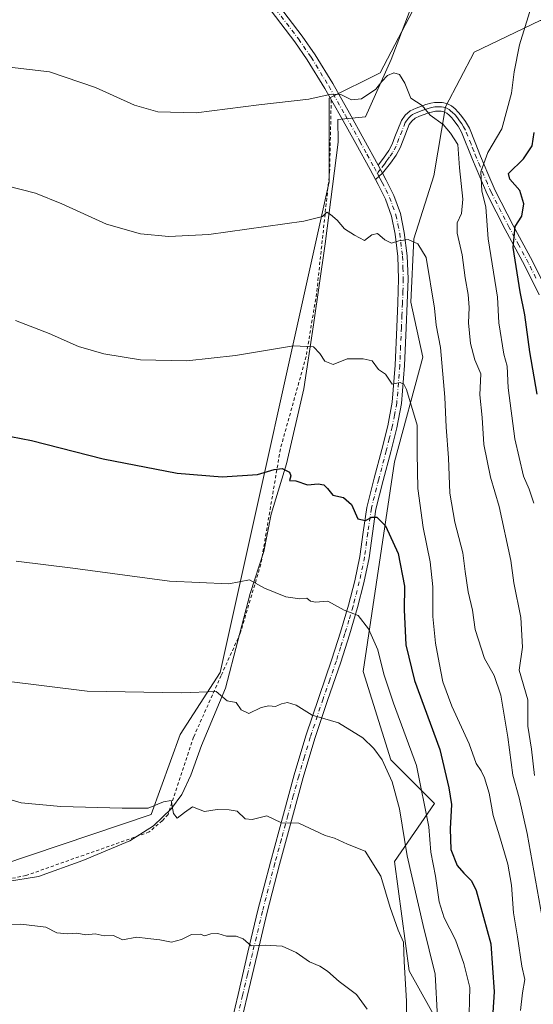
# Model space of a CAD drawing. Units: metres. Extents: x 590120 to 593565, y 4749843 to 4752202.
# Drawn here: x 591392 to 591552, y 4750402 to 4750707 of the extents above; entities that cross this region are included whole.
import ezdxf

# ---------------------------------------------------------------- set-up
doc = ezdxf.new("R2010")
doc.units = ezdxf.units.M
doc.header["$MEASUREMENT"] = 0
doc.linetypes.add('DGN Style 2', pattern=[1.6480167562047852, 0.988810053722871, -0.6592067024819142])
doc.linetypes.add('DGN Style 4', pattern=[2.6384748266838614, 1.318413404963828, -0.6592067024819142, 0.001648016756204785, -0.6592067024819142])
for name, color, linetype, lineweight in [('Alambrada', 7, 'DGN Style 2', 0), ('Arbolado forestal CxS', 92, 'Continuous', 0), ('Camino Cxs', 7, 'Continuous', 0), ('Camino eje', 30, 'DGN Style 4', 13), ('Curva de nivel maestra', 30, 'Continuous', 30), ('Curva de nivel normal', 30, 'Continuous', 0), ('Espacio natural protegido', 121, 'Continuous', 13), ('Espacio natural protegido CxS', 121, 'Continuous', 0), ('Pastizal CxS', 92, 'Continuous', 0), ('Pista no pavimentada Cxs', 111, 'Continuous', 0), ('Pista no pavimentada eje', 91, 'DGN Style 4', 0), ('Prado CxS', 92, 'Continuous', 0)]:
    doc.layers.add(name, color=color, linetype=linetype, lineweight=lineweight)

msp = doc.modelspace()

# ---------------------------------------------------------------- linework, layer by layer
at = {"layer": 'Alambrada', "color": 7, "linetype": 'DGN Style 2', "lineweight": 0}
msp.add_polyline3d([(591489.0301000001, 4750681.790100001, 561.7203000000009), (591488.5301000001, 4750659.520099999, 572.6318000000028), (591484.4801000003, 4750621.770099999, 576.6496000000043), (591481.2301000003, 4750602.270099999, 579.2562999999936), (591473.2600999996, 4750573.670100001, 579.392399999997), (591467.2100999998, 4750537.9301, 588.4608000000007), (591460.8400999998, 4750516.5701, 590.3110000000015), (591454.9200999998, 4750503.470100001, 586.3929999999964), (591446.3501000004, 4750484.390100001, 598.0308999999979), (591438.4801000003, 4750460.460100001, 600.2281999999977), (591436.6901000004, 4750458.5001, 600.2161999999954), (591432.6101000002, 4750455.020099999, 600.4997000000003), (591394.4401000004, 4750441.5001, 604.7004000000015), (591378.3601000002, 4750438.300100001, 598.5218000000023), (591377.9200999998, 4750432.960100001, 598.3703999999998), (591375.7600999996, 4750406.090100001, 599.8543999999965), (591370.5500999996, 4750370.630100001, 605.0383000000002)], dxfattribs=at)
at = {"layer": 'Arbolado forestal CxS', "color": 92, "linetype": 'Continuous', "lineweight": 0}
for points in [[(591591.5415000003, 4750718.627900001, 540.9532999999938), (591584.0957000004, 4750712.671700001, 542.443499999994), (591570.7298999997, 4750706.434699999, 546.3016999999963), (591553.8003000002, 4750706.434900001, 554.1438000000053), (591533.3066999996, 4750696.634099999, 558.4330999999949), (591524.3958999999, 4750679.704299999, 559.3389000000025), (591520.8315000003, 4750658.3201, 562.0766000000004), (591514.5937000001, 4750638.717900001, 564.6582000000053), (591513.7024999997, 4750619.115499999, 566.8171000000002), (591517.4596999995, 4750602.119700001, 568.4786000000023), (591508.6684999998, 4750569.692500001, 572.3322000000044), (591498.9018999999, 4750504.759099999, 581.8889999999956), (591507.5399000002, 4750477.357100001, 584.5497000000032), (591521.0591000002, 4750463.844500001, 579.3147999999928), (591508.6661, 4750445.8277, 588.3687000000064), (591513.1721000001, 4750412.0461, 591.167100000006), (591526.2265, 4750388.686699999, 584.0513000000064)], [(591526.2265, 4750388.686699999, 584.0513000000064), (591513.1721000001, 4750412.0461, 591.167100000006), (591508.6661, 4750445.8277, 588.3687000000064), (591521.0591000002, 4750463.844500001, 579.3147999999928), (591507.5399000002, 4750477.357100001, 584.5497000000032), (591498.9018999999, 4750504.759099999, 581.8889999999956), (591508.6684999998, 4750569.692500001, 572.3322000000044), (591517.4596999995, 4750602.119700001, 568.4786000000023), (591513.7024999997, 4750619.115499999, 566.8171000000002), (591514.5937000001, 4750638.717900001, 564.6582000000053), (591520.8315000003, 4750658.3201, 562.0766000000004), (591524.3958999999, 4750679.704299999, 559.3389000000025), (591533.3066999996, 4750696.634099999, 558.4330999999949), (591553.8003000002, 4750706.434900001, 554.1438000000053)]]:
    msp.add_polyline3d(points, dxfattribs=at)
at = {"layer": 'Camino Cxs', "color": 7, "linetype": 'Continuous', "lineweight": 0, "extrusion": (-0.0005078780854621097, 0.0009485370126684087, 0.9999994211685255), "elevation": 4770.700228878493, "flags": 128}
msp.add_lwpolyline([(591505.1707327385, 4750656.682051006), (591503.81073134, 4750659.222052149)], dxfattribs=at)
at = {"layer": 'Camino Cxs', "color": 7, "linetype": 'Continuous', "lineweight": 0, "extrusion": (0.4432558595241049, 0.3814235959036135, 0.8111968216687636), "elevation": 2074659.780030399, "flags": 128}
msp.add_lwpolyline([(3215166.944392897, -2876996.224619512), (3215166.944392897, -2876999.887748968)], dxfattribs=at)
at = {"layer": 'Camino Cxs', "color": 7, "linetype": 'Continuous', "lineweight": 0}
for points in [[(591553.5100999996, 4750621.420100001, 553.297200000001), (591548.9700999996, 4750630.6501, 554.6760000000068), (591542.9801000003, 4750641.670100001, 555.4618999999948), (591537.3501000004, 4750652.610099999, 557.0339999999997), (591535.0701000001, 4750657.950099999, 557.8717000000033), (591532.8101000004, 4750663.3301, 558.4697000000015), (591529.3901000004, 4750671.8101, 560.8335999999981), (591528.3400999998, 4750673.6501, 561.3263000000006), (591527.0701000001, 4750675.380100001, 561.4406000000017), (591526.3701, 4750676.2501, 561.3614999999991), (591525.5900999998, 4750677.0601, 561.3729000000021), (591524.8300999999, 4750677.690099999, 561.4293999999937), (591523.9501, 4750678.1501, 561.4946000000054), (591523.0701000001, 4750678.340100001, 561.6475999999967), (591522.1901000004, 4750678.340100001, 561.7639000000054), (591521.3400999998, 4750678.280099999, 561.7072999999946), (591520.4901000002, 4750678.130100001, 561.676099999997), (591519.1601, 4750677.7601, 561.6447000000044), (591517.8701, 4750677.3301, 561.561400000006), (591516.4101, 4750676.790100001, 561.3965000000027), (591515.0000999998, 4750676.100099999, 561.293399999995), (591513.9700999996, 4750675.2501, 561.3016999999963), (591513.1901000004, 4750674.170100001, 561.4121000000014), (591511.2901, 4750669.370100001, 562.1978999999993), (591510.4200999998, 4750666.950099999, 562.3558000000048), (591509.1901000004, 4750664.710100001, 562.5555000000022), (591507.3800999997, 4750662.210100001, 562.9189000000042), (591504.9600999998, 4750659.0701, 564.9370000000055), (591503.6001000004, 4750661.610099999, 564.9339000000036), (591505.1801000005, 4750663.800100001, 564.0669999999955), (591506.9001000002, 4750666.1601, 562.761799999993), (591507.9401000004, 4750668.0601, 562.0592999999935), (591508.7500999998, 4750670.3201, 562.2226999999984), (591510.8000999996, 4750675.470100001, 561.7636000000057), (591511.9700999996, 4750677.120100001, 561.0981000000029), (591513.5301000001, 4750678.4001, 560.820000000007), (591515.3400999998, 4750679.280099999, 560.9054000000033), (591516.9600999998, 4750679.890100001, 560.9576999999991), (591518.3701, 4750680.360099999, 560.9217000000062), (591519.9001000002, 4750680.780099999, 560.8165000000008), (591521.0100999996, 4750680.970100001, 560.7488000000012), (591522.0900999998, 4750681.050100001, 560.707899999994), (591523.3601000002, 4750681.050100001, 560.5348999999987), (591524.8601000002, 4750680.7301, 560.3542000000016), (591526.3400999998, 4750679.970100001, 560.2973999999958), (591527.4501, 4750679.040100001, 560.3291000000027), (591528.4101, 4750678.040100001, 560.3772000000026), (591529.2100999998, 4750677.040100001, 560.2048000000068), (591530.6201, 4750675.130100001, 559.7771000000066), (591531.8300999999, 4750673.0001, 559.1248999999953), (591533.6101000002, 4750668.5801, 559.0491000000038), (591535.3201000001, 4750664.360099999, 558.4618000000046), (591537.5601000004, 4750659.0101, 556.4671999999991), (591539.8101000004, 4750653.770099999, 555.7253999999957), (591545.3800999997, 4750642.940099999, 552.4590000000027), (591551.3800999997, 4750631.890100001, 550.4334999999992), (591555.9401000004, 4750622.610099999, 549.4045999999944)], [(591503.6001000004, 4750661.610099999, 564.9339000000036), (591505.1801000005, 4750663.800100001, 564.0669999999955), (591506.9001000002, 4750666.1601, 562.761799999993), (591507.9401000004, 4750668.0601, 562.0592999999935), (591508.7500999998, 4750670.3201, 562.2226999999984), (591510.8000999996, 4750675.470100001, 561.7636000000057), (591511.9700999996, 4750677.120100001, 561.0981000000029), (591513.5301000001, 4750678.4001, 560.820000000007), (591515.3400999998, 4750679.280099999, 560.9054000000033), (591516.9600999998, 4750679.890100001, 560.9576999999991), (591518.3701, 4750680.360099999, 560.9217000000062), (591519.9001000002, 4750680.780099999, 560.8165000000008), (591521.0100999996, 4750680.970100001, 560.7488000000012), (591522.0900999998, 4750681.050100001, 560.707899999994), (591523.3601000002, 4750681.050100001, 560.5348999999987), (591524.8601000002, 4750680.7301, 560.3542000000016), (591526.3400999998, 4750679.970100001, 560.2973999999958), (591527.4501, 4750679.040100001, 560.3291000000027), (591528.4101, 4750678.040100001, 560.3772000000026), (591529.2100999998, 4750677.040100001, 560.2048000000068), (591530.6201, 4750675.130100001, 559.7771000000066), (591531.8300999999, 4750673.0001, 559.1248999999953), (591533.6101000002, 4750668.5801, 559.0491000000038), (591535.3201000001, 4750664.360099999, 558.4618000000046), (591537.5601000004, 4750659.0101, 556.4671999999991), (591539.8101000004, 4750653.770099999, 555.7253999999957), (591545.3800999997, 4750642.940099999, 552.4590000000027), (591551.3800999997, 4750631.890100001, 550.4334999999992), (591555.9401000004, 4750622.610099999, 549.4045999999944)], [(591553.5100999996, 4750621.420100001, 553.297200000001), (591548.9700999996, 4750630.6501, 554.6760000000068), (591542.9801000003, 4750641.670100001, 555.4618999999948), (591537.3501000004, 4750652.610099999, 557.0339999999997), (591535.0701000001, 4750657.950099999, 557.8717000000033), (591532.8101000004, 4750663.3301, 558.4697000000015), (591529.3901000004, 4750671.8101, 560.8335999999981), (591528.3400999998, 4750673.6501, 561.3263000000006), (591527.0701000001, 4750675.380100001, 561.4406000000017), (591526.3701, 4750676.2501, 561.3614999999991), (591525.5900999998, 4750677.0601, 561.3729000000021), (591524.8300999999, 4750677.690099999, 561.4293999999937), (591523.9501, 4750678.1501, 561.4946000000054), (591523.0701000001, 4750678.340100001, 561.6475999999967), (591522.1901000004, 4750678.340100001, 561.7639000000054), (591521.3400999998, 4750678.280099999, 561.7072999999946), (591520.4901000002, 4750678.130100001, 561.676099999997), (591519.1601, 4750677.7601, 561.6447000000044), (591517.8701, 4750677.3301, 561.561400000006), (591516.4101, 4750676.790100001, 561.3965000000027), (591515.0000999998, 4750676.100099999, 561.293399999995), (591513.9700999996, 4750675.2501, 561.3016999999963), (591513.1901000004, 4750674.170100001, 561.4121000000014), (591511.2901, 4750669.370100001, 562.1978999999993), (591510.4200999998, 4750666.950099999, 562.3558000000048), (591509.1901000004, 4750664.710100001, 562.5555000000022), (591507.3800999997, 4750662.210100001, 562.9189000000042), (591504.9600999998, 4750659.0701, 564.9370000000055)], [(591457.4101, 4750392.9101, 598.3880999999965), (591460.1401000004, 4750404.6801, 597.3375999999989), (591463.2100999998, 4750417.7501, 596.7691000000051), (591466.3300999999, 4750430.8201, 594.601800000004), (591470.1601, 4750445.700099999, 592.021900000007), (591474.2001, 4750460.520099999, 590.1855000000069), (591477.5800999999, 4750472.690099999, 590.5604000000021), (591481.1401000004, 4750484.800100001, 586.8625000000029), (591485.1501000002, 4750496.710100001, 584.968599999993), (591489.2401000002, 4750508.5001, 583.2079999999987), (591491.8901000004, 4750516.890100001, 582.7207000000053), (591494.4001000002, 4750525.3101, 581.1355999999942), (591496.3300999999, 4750532.840100001, 579.3157000000066), (591497.9301000005, 4750540.4001, 578.0871999999945), (591498.9200999998, 4750547.870100001, 576.8944000000047), (591500.0401, 4750555.5801, 576.3421999999991), (591502.3400999998, 4750564.630100001, 575.7234999999928), (591504.6901000004, 4750573.5001, 573.9516000000004), (591506.5401, 4750580.840100001, 572.3233000000037), (591507.9101, 4750588.140100001, 572.0185999999958), (591508.8201000001, 4750599.6601, 571.5749000000069), (591509.3400999998, 4750611.370100001, 569.4627999999939), (591509.6700999998, 4750618.9001, 567.8782999999967), (591509.9200999998, 4750626.340100001, 566.9444999999978), (591509.6801000005, 4750633.290100001, 565.9953999999998), (591508.8101000004, 4750640.2301, 565.148000000001), (591507.6901000004, 4750645.8101, 564.2642999999953), (591505.8000999996, 4750651.040100001, 564.4516000000004), (591503.5301000001, 4750655.590100001, 566.2547999999952), (591502.7077000003, 4750657.131899999, 567.0791000000027), (591504.9600999998, 4750659.0701, 564.9370000000055), (591506.1001000004, 4750656.920100001, 564.4655999999959), (591508.4700999996, 4750652.1801, 563.5709000000061), (591510.4901000002, 4750646.590100001, 564.2124999999943), (591511.6700999998, 4750640.690099999, 564.9860999999946), (591512.5701000001, 4750633.520099999, 565.8350999999967), (591512.8300999999, 4750626.340100001, 566.8714000000036), (591512.5701000001, 4750618.790100001, 567.8773999999976), (591512.2301000003, 4750611.2401, 569.7069000000047), (591511.7200999996, 4750599.4801, 573.5038000000059), (591510.7901, 4750587.7501, 574.6677000000054), (591509.3701, 4750580.220100001, 572.752800000002), (591507.5000999998, 4750572.780099999, 574.6484999999957), (591505.1501000002, 4750563.9001, 578.4867999999988), (591502.8901000004, 4750555.020099999, 576.040599999993), (591501.7901, 4750547.470100001, 577.0256999999983), (591500.7901, 4750539.9101, 579.3932000000059), (591499.1501000002, 4750532.1801, 581.132500000007), (591497.1901000004, 4750524.540100001, 580.8671000000032), (591494.6700999998, 4750516.040100001, 582.0274999999965), (591491.9901000002, 4750507.590100001, 582.7326999999932), (591487.9001000002, 4750495.770099999, 584.823000000004), (591483.9101, 4750483.9301, 588.2942999999941), (591480.3601000002, 4750471.890100001, 589.0368000000017), (591477.0000999998, 4750459.7501, 589.9423999999999), (591472.9600999998, 4750444.950099999, 591.8953000000038), (591469.1401000004, 4750430.120100001, 594.3310999999958), (591466.0301000001, 4750417.0801, 599.3135000000038), (591462.9600999998, 4750404.030099999, 596.9716999999946), (591460.2301000003, 4750392.2501, 598.241200000004)], [(591457.4101, 4750392.9101, 598.3880999999965), (591460.1401000004, 4750404.6801, 597.3375999999989), (591463.2100999998, 4750417.7501, 596.7691000000051), (591466.3300999999, 4750430.8201, 594.601800000004), (591470.1601, 4750445.700099999, 592.021900000007), (591474.2001, 4750460.520099999, 590.1855000000069), (591477.5800999999, 4750472.690099999, 590.5604000000021), (591481.1401000004, 4750484.800100001, 586.8625000000029), (591485.1501000002, 4750496.710100001, 584.968599999993), (591489.2401000002, 4750508.5001, 583.2079999999987), (591491.8901000004, 4750516.890100001, 582.7207000000053), (591494.4001000002, 4750525.3101, 581.1355999999942), (591496.3300999999, 4750532.840100001, 579.3157000000066), (591497.9301000005, 4750540.4001, 578.0871999999945), (591498.9200999998, 4750547.870100001, 576.8944000000047), (591500.0401, 4750555.5801, 576.3421999999991), (591502.3400999998, 4750564.630100001, 575.7234999999928), (591504.6901000004, 4750573.5001, 573.9516000000004), (591506.5401, 4750580.840100001, 572.3233000000037), (591507.9101, 4750588.140100001, 572.0185999999958), (591508.8201000001, 4750599.6601, 571.5749000000069), (591509.3400999998, 4750611.370100001, 569.4627999999939), (591509.6700999998, 4750618.9001, 567.8782999999967), (591509.9200999998, 4750626.340100001, 566.9444999999978), (591509.6801000005, 4750633.290100001, 565.9953999999998), (591508.8101000004, 4750640.2301, 565.148000000001), (591507.6901000004, 4750645.8101, 564.2642999999953), (591505.8000999996, 4750651.040100001, 564.4516000000004), (591503.5301000001, 4750655.590100001, 566.2547999999952), (591502.7077000003, 4750657.131899999, 567.0791000000027)], [(591504.9600999998, 4750659.0701, 564.9370000000055), (591506.1001000004, 4750656.920100001, 564.4655999999959), (591508.4700999996, 4750652.1801, 563.5709000000061), (591510.4901000002, 4750646.590100001, 564.2124999999943), (591511.6700999998, 4750640.690099999, 564.9860999999946), (591512.5701000001, 4750633.520099999, 565.8350999999967), (591512.8300999999, 4750626.340100001, 566.8714000000036), (591512.5701000001, 4750618.790100001, 567.8773999999976), (591512.2301000003, 4750611.2401, 569.7069000000047), (591511.7200999996, 4750599.4801, 573.5038000000059), (591510.7901, 4750587.7501, 574.6677000000054), (591509.3701, 4750580.220100001, 572.752800000002), (591507.5000999998, 4750572.780099999, 574.6484999999957), (591505.1501000002, 4750563.9001, 578.4867999999988), (591502.8901000004, 4750555.020099999, 576.040599999993), (591501.7901, 4750547.470100001, 577.0256999999983), (591500.7901, 4750539.9101, 579.3932000000059), (591499.1501000002, 4750532.1801, 581.132500000007), (591497.1901000004, 4750524.540100001, 580.8671000000032), (591494.6700999998, 4750516.040100001, 582.0274999999965), (591491.9901000002, 4750507.590100001, 582.7326999999932), (591487.9001000002, 4750495.770099999, 584.823000000004), (591483.9101, 4750483.9301, 588.2942999999941), (591480.3601000002, 4750471.890100001, 589.0368000000017), (591477.0000999998, 4750459.7501, 589.9423999999999), (591472.9600999998, 4750444.950099999, 591.8953000000038), (591469.1401000004, 4750430.120100001, 594.3310999999958), (591466.0301000001, 4750417.0801, 599.3135000000038), (591462.9600999998, 4750404.030099999, 596.9716999999946), (591460.2301000003, 4750392.2501, 598.241200000004)]]:
    msp.add_polyline3d(points, dxfattribs=at)
at = {"layer": 'Camino eje', "color": 30, "linetype": 'DGN Style 4', "lineweight": 13}
for points in [[(591552.4550999999, 4750626.630100001, 550.3433999999979), (591550.1750999996, 4750631.270099999, 552.5494000000035), (591547.1750999996, 4750636.795100001, 552.2121999999945), (591544.1801000005, 4750642.3051, 553.9119000000064), (591538.5800999999, 4750653.190099999, 556.2247000000061), (591537.4401000004, 4750655.860099999, 556.4131000000052), (591536.3151000004, 4750658.4801, 557.0763000000006), (591535.1951000001, 4750661.155099999, 557.8120000000055), (591534.0651000004, 4750663.845100001, 558.3962000000029), (591533.2100999998, 4750665.965100001, 558.7584000000061), (591532.3551000003, 4750668.075099999, 558.8331000000035), (591530.6101000002, 4750672.405099999, 559.9839999999967), (591530.0050999997, 4750673.470100001, 560.2982000000047), (591529.4801000003, 4750674.390100001, 560.4961000000039), (591528.7751000002, 4750675.345100001, 560.7168999999994), (591528.1401000004, 4750676.210100001, 560.8386000000028), (591527.3901000004, 4750677.145099999, 560.8981000000058), (591526.5201000003, 4750678.050100001, 560.863200000007), (591526.1401000004, 4750678.3651, 560.8601999999955), (591525.5850999998, 4750678.8301, 560.8448000000062), (591525.1451000003, 4750679.0601, 560.8724999999977), (591524.4051000001, 4750679.440099999, 560.9116999999969), (591523.2150999998, 4750679.6951, 561.0869999999995), (591522.1401000004, 4750679.6951, 561.2333000000071), (591521.1750999996, 4750679.6251, 561.2195000000065), (591520.6201, 4750679.530099999, 561.2272999999988), (591520.1951000001, 4750679.4551, 561.2312999999995), (591519.4301000005, 4750679.245100001, 561.2535000000062), (591518.7651000004, 4750679.0601, 561.2635000000009), (591517.4151, 4750678.610099999, 561.2666000000027), (591516.6851000004, 4750678.340100001, 561.2296999999963), (591515.8750999998, 4750678.0351, 561.1794999999984), (591515.1700999998, 4750677.690099999, 561.1396999999997), (591514.2651000004, 4750677.2501, 561.0696999999927), (591513.7500999998, 4750676.825099999, 561.0589999999938), (591512.9700999996, 4750676.1851, 561.0669999999955), (591512.3850999996, 4750675.360099999, 561.2062000000005), (591511.9951, 4750674.8201, 561.4245999999986), (591510.9700999996, 4750672.245100001, 561.9609000000055), (591510.0201000003, 4750669.845100001, 562.1763000000064), (591509.1801000005, 4750667.505100001, 562.1483000000007), (591508.0450999998, 4750665.4351, 562.3614999999991), (591507.1401000004, 4750664.1851, 562.7823999999965), (591506.2801000001, 4750663.005100001, 563.3812000000034), (591505.4901000002, 4750661.9101, 563.8892000000051), (591504.2801000001, 4750660.340100001, 564.9921000000032), (591503.3208999997, 4750659.061899999, 566.0564000000013)], [(591503.8337000003, 4750658.1009, 566.0437999999995), (591504.2451, 4750657.3301, 565.915599999993), (591504.8151000004, 4750656.255100001, 565.3947000000044), (591505.9501, 4750653.9801, 564.5013999999937), (591507.1350999996, 4750651.610099999, 563.818299999999), (591509.0900999998, 4750646.200099999, 564.2332000000024), (591509.6801000005, 4750643.2501, 564.6750000000029), (591510.2401000002, 4750640.460100001, 565.0635000000038), (591511.1250999998, 4750633.405099999, 565.9082999999955), (591511.2550999997, 4750629.815099999, 566.372199999998), (591511.3750999998, 4750626.340100001, 566.8509000000049), (591511.2451, 4750622.565099999, 567.4254999999976), (591511.1201, 4750618.845100001, 567.8677000000025), (591510.9501, 4750615.0701, 568.5197000000044), (591510.7851, 4750611.3051, 569.5780999999988), (591510.5251000002, 4750605.450099999, 571.1098999999958), (591510.2701000003, 4750599.5701, 572.5201999999991), (591509.3501000004, 4750587.9451, 573.3549999999959), (591508.6401000004, 4750584.1801, 572.3004999999976), (591507.9550999999, 4750580.530099999, 572.2179999999935), (591507.0201000003, 4750576.8101, 572.9340999999986), (591506.0950999996, 4750573.140100001, 574.2681000000011), (591503.7451, 4750564.265100001, 576.9891999999963), (591501.4650999998, 4750555.300100001, 575.9496999999974), (591500.3551000003, 4750547.670100001, 576.9418000000006), (591499.3601000002, 4750540.155099999, 578.699299999993), (591497.7401000002, 4750532.5101, 579.5369999999966), (591495.7950999998, 4750524.925100001, 581.0426000000007), (591494.5351, 4750520.675100001, 581.8040999999939), (591493.2801000001, 4750516.465100001, 582.099000000002), (591491.9550999999, 4750512.270099999, 581.982799999998), (591490.6151000002, 4750508.045100001, 582.9725999999937), (591488.5701000001, 4750502.1351, 584.6132999999973), (591486.5251000002, 4750496.2401, 584.7796999999991), (591482.5251000002, 4750484.3651, 587.0001000000047), (591480.7451, 4750478.3101, 588.5583000000044), (591478.9700999996, 4750472.290100001, 589.7688000000053), (591477.2801000001, 4750466.2051, 589.0519999999962), (591475.6001000004, 4750460.1351, 590.0573000000004), (591473.5800999999, 4750452.735099999, 590.9590000000027), (591471.5601000004, 4750445.325099999, 591.9425000000047), (591467.7351000002, 4750430.470100001, 594.195000000007), (591464.6201, 4750417.415100001, 598.1377999999969), (591463.0850999998, 4750410.890100001, 596.3847999999998), (591461.5500999996, 4750404.3551, 597.1306999999942), (591458.8201000001, 4750392.5801, 598.2890999999945)]]:
    msp.add_polyline3d(points, dxfattribs=at)
at = {"layer": 'Curva de nivel maestra', "color": 30, "linetype": 'Continuous', "lineweight": 30, "flags": 128}
for points, elevation in [([(591552.9000000004, 4750590.670100001), (591550.5800000001, 4750603.8101), (591549.04, 4750615.190099999), (591547.5700000003, 4750622.390100001), (591545.3899999997, 4750636.100099999), (591546, 4750642.5801), (591548.0800000001, 4750645.7601), (591548.6900000004, 4750649.590100001), (591547.4400000004, 4750653.7501), (591544.3600000005, 4750657.2601), (591543.9600000001, 4750658.970100001), (591548.5800000001, 4750663.540100001), (591551.3499999996, 4750667.540100001), (591551.9600000001, 4750671.700099999)], 550), ([(591379.9900000002, 4750579.380100001), (591396.0999999996, 4750576.3101), (591418.3200000003, 4750570.610099999), (591441.2699999996, 4750566.200099999), (591455.2300000004, 4750565.050100001), (591466.2300000004, 4750565.7401), (591471.3799999999, 4750567.350099999), (591473.8600000005, 4750567.5801), (591476.1299999999, 4750566.4901), (591476.54, 4750565.3201), (591476.1399999997, 4750563.9101), (591478.0300000003, 4750563.7601), (591481.6600000003, 4750562.5101), (591484.9900000002, 4750562.870100001), (591486.75, 4750562.5701), (591487.9199999999, 4750561.4101), (591489.5599999996, 4750559.380100001), (591492.8600000005, 4750558.6801), (591495.3499999996, 4750556.5001), (591497.2800000003, 4750552.0601), (591499.6200000001, 4750551.4901), (591501.5999999996, 4750552.550100001), (591503.1699999999, 4750552.530099999), (591505.7999999998, 4750549.880100001), (591509.75, 4750541.2401), (591511.7599999999, 4750531.170100001), (591511.6500000004, 4750523.800100001), (591512.1100000005, 4750513.020099999), (591514.8600000005, 4750501.9301), (591522.6600000003, 4750480.550100001), (591525.4400000004, 4750468.710100001), (591526.3099999996, 4750463.530099999), (591525.8399999999, 4750456.030099999), (591526.0800000001, 4750449.5801), (591528.0199999996, 4750444.6601), (591530.1299999999, 4750442.270099999), (591532.4800000004, 4750439.880100001), (591533.9800000004, 4750436.920100001), (591538.4500000002, 4750420.3201), (591539.5599999996, 4750405.4801), (591538.6900000004, 4750392.6601)], 575)]:
    msp.add_lwpolyline(points, dxfattribs=dict(at, elevation=elevation))
at = {"layer": 'Curva de nivel normal', "color": 30, "linetype": 'Continuous', "lineweight": 0, "flags": 128}
for points, elevation in [([(591551.7800000003, 4750556.9), (591550.3399999999, 4750561.210000001), (591548.6600000003, 4750565.210000001), (591545.9400000004, 4750576.810000001), (591543.8399999999, 4750592.640000001), (591543.5099999999, 4750599.33), (591542.54, 4750603.02), (591540.9299999997, 4750612.779999999), (591540.5700000003, 4750620.689999999), (591537.6399999997, 4750638.800000001), (591536.9199999999, 4750648.57), (591535.7199999997, 4750653.67), (591535.3700000001, 4750659.51), (591537.5700000003, 4750665.539999999), (591541.8499999996, 4750672.869999999), (591544.8700000001, 4750683.869999999), (591545.6900000004, 4750690.460000001), (591547.3499999996, 4750698.890000001), (591550.4400000004, 4750708.92), (591555.1699999999, 4750722.220000001)], 555), ([(591551.9800000004, 4750472.5), (591551.0800000001, 4750480.619999999), (591549.9199999999, 4750487.75), (591549.9299999997, 4750495.930000001), (591547.29, 4750505.119999999), (591548.3200000003, 4750512.230000001), (591547.8399999999, 4750521.460000001), (591545.6699999999, 4750532.230000001), (591544.7199999997, 4750539.109999999), (591541.04, 4750555.859999999), (591538.4199999999, 4750564.91), (591536.3300000001, 4750575.09), (591535.8300000001, 4750583.380000001), (591535.1200000001, 4750590.480000001), (591535.3499999996, 4750596.939999999), (591533.5300000003, 4750601.289999999), (591532.2300000004, 4750606.390000001), (591531.5999999996, 4750612.720000001), (591531.79, 4750617.449999999), (591531.4299999997, 4750621.539999999), (591530.5199999996, 4750626.67), (591529.5999999996, 4750633.76), (591528.0499999998, 4750640.57), (591528.0199999996, 4750643.730000001), (591529.4500000002, 4750646.630000001), (591529.7800000003, 4750651.060000001), (591528.7400000002, 4750660.74), (591528.29, 4750668.01), (591526.0300000003, 4750671.52), (591523.6900000004, 4750674.17), (591519.7400000002, 4750677.050000001), (591517.2000000002, 4750680.07), (591513.7400000002, 4750682.359999999), (591511.7999999998, 4750686.949999999), (591510.1900000004, 4750689.66), (591508.4500000002, 4750690.15), (591506.4800000004, 4750689.34), (591504.7000000002, 4750687.52), (591502.8499999996, 4750685.15), (591498.3799999999, 4750682.180000001), (591495.3399999999, 4750681.869999999), (591492.04, 4750683.430000001), (591489.0499999998, 4750683.619999999), (591482.0499999998, 4750682.08), (591466.6399999997, 4750680.25), (591447.1500000004, 4750677.82), (591435.3200000003, 4750678.140000001), (591428.0700000003, 4750680.220000001), (591415.9600000001, 4750685.680000001), (591401.6900000004, 4750690.449999999), (591384.7800000003, 4750692.49)], 560.0000000000001), ([(591554.3899999997, 4750428.5), (591549.7800000003, 4750454.550000001), (591547.2800000003, 4750465.550000001), (591545.2599999999, 4750472.600000001), (591543.75, 4750484.359999999), (591541.5700000003, 4750497.4), (591539.5099999999, 4750503.52), (591536.54, 4750508.779999999), (591533.6600000003, 4750517.77), (591532.8099999996, 4750523.699999999), (591531.4699999997, 4750529.390000001), (591530.5199999996, 4750535.67), (591529.8399999999, 4750541.439999999), (591527.3200000003, 4750550.939999999), (591525.7400000002, 4750560.01), (591525.3899999997, 4750570.869999999), (591524.6399999997, 4750580.460000001), (591524.2400000002, 4750589.730000001), (591522.9000000004, 4750605.060000001), (591521.5, 4750612.01), (591521.0599999996, 4750617.300000001), (591518.4600000001, 4750633.02), (591515.8200000003, 4750637.26), (591512.9100000003, 4750638.59), (591509.9299999997, 4750638.16), (591507.7199999997, 4750637.4), (591505.6200000001, 4750638.42), (591503.3300000001, 4750640.390000001), (591501.5800000001, 4750639.960000001), (591499.2999999998, 4750638.26), (591496.2699999996, 4750639.890000001), (591493.1699999999, 4750641.859999999), (591490.9199999999, 4750644.539999999), (591488.79, 4750646.279999999), (591487.6600000003, 4750647), (591486.2800000003, 4750645.699999999), (591480.5800000001, 4750644.210000001), (591451.0599999996, 4750640.140000001), (591438.6600000003, 4750639.539999999), (591429.8799999999, 4750640.359999999), (591419.3399999999, 4750643.32), (591405.5199999996, 4750649.58), (591397.4000000004, 4750652.949999999), (591388.0599999996, 4750655.289999999)], 565), ([(591547.6699999999, 4750399.699999999), (591548.2599999999, 4750405.220000001), (591548.9800000004, 4750409.279999999), (591548.0800000001, 4750413.460000001), (591546.7100000001, 4750422.539999999), (591545.4699999997, 4750429.92), (591544.9100000003, 4750438.550000001), (591543.7800000003, 4750445.060000001), (591541.2199999997, 4750453.83), (591539.2199999997, 4750460.100000001), (591537.9299999997, 4750467), (591536.5800000001, 4750471.76), (591535.5199999996, 4750473.980000001), (591533.9900000002, 4750476.230000001), (591531.8200000003, 4750482.32), (591526.3799999999, 4750493.949999999), (591523.5800000001, 4750501.52), (591522.5300000003, 4750507.460000001), (591521.3200000003, 4750513.539999999), (591520.5499999998, 4750521.789999999), (591520.5, 4750530.939999999), (591519.7400000002, 4750538.74), (591517.5499999998, 4750549.380000001), (591515.8899999997, 4750561.439999999), (591515.6900000004, 4750572.350000001), (591515.7100000001, 4750580.99), (591512.3899999997, 4750592.039999999), (591511.5700000003, 4750593.779999999), (591510.3700000001, 4750594.210000001), (591507.9199999999, 4750593.789999999), (591505.8499999996, 4750596.850000001), (591503.7199999997, 4750598.24), (591501.6900000004, 4750600.949999999), (591498.9500000002, 4750601.59), (591493.9500000002, 4750601.58), (591489.5800000001, 4750599.850000001), (591487, 4750600.82), (591485.4600000001, 4750603.26), (591483.5199999996, 4750605.26), (591477.3499999996, 4750605.59), (591459.3799999999, 4750602.630000001), (591444.3200000003, 4750600.92), (591429.8899999997, 4750601.32), (591418.5499999998, 4750603.140000001), (591410.7000000002, 4750605.449999999), (591401.5899999999, 4750609.449999999), (591391.2199999997, 4750613.480000001)], 570.0000000000001), ([(591391.4100000003, 4750538.930000001), (591408.9699999997, 4750536.779999999), (591438.9299999997, 4750532.74), (591457.3099999996, 4750531.9), (591463.6799999997, 4750533.08), (591468.3499999996, 4750530.59), (591474.9199999999, 4750527.82), (591479.3499999996, 4750527.220000001), (591481.5099999999, 4750527.430000001), (591482.5599999996, 4750526.470000001), (591484.2000000002, 4750526.210000001), (591488.0199999996, 4750526.550000001), (591493.0199999996, 4750523.710000001), (591497.4299999997, 4750522.07), (591500.6299999999, 4750517.99), (591503.5099999999, 4750511.41), (591505.3200000003, 4750503.9), (591508.3300000001, 4750494.880000001), (591515.4699999997, 4750475.57), (591519.2300000004, 4750456.600000001), (591519.8799999999, 4750448.730000001), (591521.3899999997, 4750441.300000001), (591522.4900000002, 4750433.34), (591523.9900000002, 4750428.449999999), (591527.54, 4750421.560000001), (591530.1600000003, 4750414.279999999), (591532.0099999999, 4750406.82), (591531.6299999999, 4750394.609999999)], 580.0000000000001), ([(591522, 4750397.550000001), (591521.2000000002, 4750410.92), (591517.5599999996, 4750426.050000001), (591512.54, 4750447.619999999), (591510.1799999997, 4750462.220000001), (591507.9600000001, 4750470.52), (591504.79, 4750477.34), (591502.2000000002, 4750480.9), (591498.8200000003, 4750484.16), (591491.3300000001, 4750488.83), (591483.1100000005, 4750491.180000001), (591478.1399999997, 4750494.26), (591475.4900000002, 4750495.119999999), (591473.6600000003, 4750494.74), (591471.7199999997, 4750493.869999999), (591469.7199999997, 4750494.100000001), (591467.2800000003, 4750493.550000001), (591463.5, 4750491.74), (591461.0800000001, 4750492.9), (591459.5999999996, 4750495.100000001), (591456.79, 4750495.619999999), (591453.3399999999, 4750498.529999999), (591442.75, 4750498.119999999), (591413.4000000004, 4750498.680000001), (591388.4000000004, 4750501.74)], 585), ([(591512.5300000003, 4750378.880000001), (591512.4000000004, 4750402.550000001), (591511.6600000003, 4750414.880000001), (591511.4000000004, 4750420.9), (591509.7400000002, 4750424.560000001), (591507.2800000003, 4750431.59), (591504.3600000005, 4750441.289999999), (591499.5700000003, 4750449.039999999), (591494.0599999996, 4750451.26), (591490.0800000001, 4750453.109999999), (591487.1299999999, 4750453.880000001), (591479.0199999996, 4750457.689999999), (591473.5800000001, 4750457.869999999), (591469.0800000001, 4750460.050000001), (591464.4900000002, 4750458.9), (591462.3499999996, 4750459.100000001), (591459.8799999999, 4750461.470000001), (591457.3899999997, 4750461.890000001), (591453.7199999997, 4750461.949999999), (591449.7199999997, 4750461.369999999), (591446.0499999998, 4750462.76), (591443.5899999999, 4750461.060000001), (591441.25, 4750459.310000001), (591440.1200000001, 4750460.699999999), (591439.4400000004, 4750464.76), (591437.0999999996, 4750464.32), (591432.25, 4750462.4), (591424.29, 4750462.430000001), (591405.2199999997, 4750462.859999999), (591392.9199999999, 4750464.07), (591386.7199999997, 4750465.869999999)], 590), ([(591500.1399999997, 4750400.119999999), (591496.8799999999, 4750404.710000001), (591491.4400000004, 4750408.730000001), (591487.9199999999, 4750411.939999999), (591485.5199999996, 4750413.470000001), (591482.29, 4750414.789999999), (591478.1399999997, 4750417.630000001), (591473.7999999998, 4750419.630000001), (591468.5700000003, 4750419.960000001), (591464.1699999999, 4750419.730000001), (591461.7199999997, 4750421.869999999), (591459.5300000003, 4750422.699999999), (591456.6200000001, 4750422.710000001), (591453.8600000005, 4750423.52), (591451.7199999997, 4750423.41), (591449.9000000004, 4750422.82), (591448.4299999997, 4750423.369999999), (591445.7199999997, 4750423.220000001), (591442.6799999997, 4750421.710000001), (591439.5800000001, 4750420.890000001), (591435.9199999999, 4750421.58), (591432.2400000002, 4750422.060000001), (591428.7699999996, 4750422.460000001), (591424.3099999996, 4750421.600000001), (591421.54, 4750422.930000001), (591418.6900000004, 4750422.859999999), (591415.9199999999, 4750423.41), (591412.9900000002, 4750423.140000001), (591410.1799999997, 4750423.67), (591407.3300000001, 4750423.460000001), (591404.0300000003, 4750423.789999999), (591400.5899999999, 4750425.560000001), (591392.8899999997, 4750426.42), (591383.5, 4750426.279999999)], 595)]:
    msp.add_lwpolyline(points, dxfattribs=dict(at, elevation=elevation))
at = {"layer": 'Espacio natural protegido', "color": 121, "linetype": 'Continuous', "lineweight": 13, "flags": 128}
msp.add_lwpolyline([(591377.7212999987, 4750437.955500001), (591398.3063999997, 4750441.202299999), (591412.0664999982, 4750446.141200001), (591426.5685999986, 4750452.236), (591433.9826999988, 4750456.937900002), (591439.4807999985, 4750462.242799998), (591442.7088999995, 4750466.619799999), (591445.5279999981, 4750472.641700001), (591448.8011999987, 4750481.847600002), (591456.2494999996, 4750499.514400001), (591463.8809999997, 4750528.876100001), (591468.1053000002, 4750541.912000002), (591470.4494999996, 4750553.5169), (591475.1387999988, 4750569.102800002), (591480.588199999, 4750592.326500002), (591483.5555999982, 4750612.076400002), (591487.1950000002, 4750637.176200001), (591491.2325999996, 4750668.763900002), (591491.1136999987, 4750675.751800001), (591499.6057000001, 4750676.5308), (591507.5640999991, 4750694.334600001), (591518.2685999991, 4750722.224300004)], dxfattribs=at)
at = {"layer": 'Espacio natural protegido CxS', "color": 121, "linetype": 'Continuous', "lineweight": 0, "flags": 128}
msp.add_lwpolyline([(591377.7212999996, 4750437.9555), (591398.3064000005, 4750441.202299999), (591412.066499999, 4750446.141199999), (591426.5685999994, 4750452.235999999), (591433.9826999997, 4750456.9379), (591439.4807999993, 4750462.242799999), (591442.7089000006, 4750466.6198), (591445.5279999991, 4750472.641700001), (591448.8011999995, 4750481.847600001), (591456.2495000004, 4750499.514400001), (591463.8810000005, 4750528.8761), (591468.1053000009, 4750541.912000001), (591470.4495000005, 4750553.516899999), (591475.1387999996, 4750569.102800001), (591480.5881999999, 4750592.326500001), (591483.555599999, 4750612.076400001), (591487.1950000009, 4750637.176200001), (591491.2326000006, 4750668.763900002), (591491.1136999996, 4750675.751800001), (591499.6057000009, 4750676.5308), (591507.5641000001, 4750694.334600001), (591518.2686, 4750722.224300002)], dxfattribs=at)
at = {"layer": 'Pastizal CxS', "color": 92, "linetype": 'Continuous', "lineweight": 0}
for points in [[(591363.0378999999, 4750348.5595, 605.2636000000057), (591377.3317, 4750441.653100001, 593.1499999999943), (591433.1851000004, 4750460.466499999, 589.9033000000054), (591442.1989000002, 4750485.2401, 586.4103000000032), (591454.5919000005, 4750504.3825, 583.6120999999986), (591488.3915999997, 4750656.397700001, 563.4119999999966), (591488.3919000002, 4750682.2961, 559.7358999999997), (591504.1644000001, 4750690.179300001, 559.0659000000014), (591516.5506999996, 4750713.990499999, 557.0501999999979), (591524.4424999999, 4750742.6821, 554.0383000000002), (591511.7200999996, 4750788.9945, 548.6080999999976), (591522.9726999998, 4750808.114700001, 545.2927000000054), (591546.6032999996, 4750835.106100001, 541.5954999999958), (591542.1026, 4750860.974099999, 541.491200000004), (591546.6172000002, 4750894.9363, 540.1503999999986), (591550.0088999998, 4750939.354699999, 537.6738000000041)], [(591550.0088999998, 4750939.354699999, 537.6738000000041), (591546.6172000002, 4750894.9363, 540.1503999999986), (591542.1026, 4750860.974099999, 541.491200000004), (591546.6032999996, 4750835.106100001, 541.5954999999958), (591522.9726999998, 4750808.114700001, 545.2927000000054), (591511.7200999996, 4750788.9945, 548.6080999999976), (591524.4424999999, 4750742.6821, 554.0383000000002), (591516.5506999996, 4750713.990499999, 557.0501999999979), (591504.1644000001, 4750690.179300001, 559.0659000000014), (591488.3919000002, 4750682.2961, 559.7358999999997), (591488.3915999997, 4750656.397700001, 563.4119999999966), (591454.5919000005, 4750504.3825, 583.6120999999986), (591442.1989000002, 4750485.2401, 586.4103000000032), (591433.1851000004, 4750460.466499999, 589.9033000000054), (591377.3317, 4750441.653100001, 593.1499999999943), (591363.0378999999, 4750348.5595, 605.2636000000057)], [(591591.5415000003, 4750718.627900001, 540.9532999999938), (591584.0957000004, 4750712.671700001, 542.443499999994), (591570.7298999997, 4750706.434699999, 546.3016999999963), (591553.8003000002, 4750706.434900001, 554.1438000000053), (591533.3066999996, 4750696.634099999, 558.4330999999949), (591524.3958999999, 4750679.704299999, 559.3389000000025), (591520.8315000003, 4750658.3201, 562.0766000000004), (591514.5937000001, 4750638.717900001, 564.6582000000053), (591513.7024999997, 4750619.115499999, 566.8171000000002), (591517.4596999995, 4750602.119700001, 568.4786000000023), (591508.6684999998, 4750569.692500001, 572.3322000000044), (591498.9018999999, 4750504.759099999, 581.8889999999956), (591507.5399000002, 4750477.357100001, 584.5497000000032), (591521.0591000002, 4750463.844500001, 579.3147999999928), (591508.6661, 4750445.8277, 588.3687000000064), (591513.1721000001, 4750412.0461, 591.167100000006), (591526.2265, 4750388.686699999, 584.0513000000064)], [(591553.8003000002, 4750706.434900001, 554.1438000000053), (591533.3066999996, 4750696.634099999, 558.4330999999949), (591524.3958999999, 4750679.704299999, 559.3389000000025), (591520.8315000003, 4750658.3201, 562.0766000000004), (591514.5937000001, 4750638.717900001, 564.6582000000053), (591513.7024999997, 4750619.115499999, 566.8171000000002), (591517.4596999995, 4750602.119700001, 568.4786000000023), (591508.6684999998, 4750569.692500001, 572.3322000000044), (591498.9018999999, 4750504.759099999, 581.8889999999956), (591507.5399000002, 4750477.357100001, 584.5497000000032), (591521.0591000002, 4750463.844500001, 579.3147999999928), (591508.6661, 4750445.8277, 588.3687000000064), (591513.1721000001, 4750412.0461, 591.167100000006), (591526.2265, 4750388.686699999, 584.0513000000064)]]:
    msp.add_polyline3d(points, dxfattribs=at)
at = {"layer": 'Pista no pavimentada Cxs', "color": 111, "linetype": 'Continuous', "lineweight": 0, "extrusion": (-0.0005078780854621097, 0.0009485370126684087, 0.9999994211685255), "elevation": 4770.700228878493, "flags": 128}
msp.add_lwpolyline([(591505.1707327385, 4750656.682051006), (591503.81073134, 4750659.222052149)], dxfattribs=at)
at = {"layer": 'Pista no pavimentada Cxs', "color": 111, "linetype": 'Continuous', "lineweight": 0, "extrusion": (0.4432558595241049, 0.3814235959036135, 0.8111968216687636), "elevation": 2074659.780030399, "flags": 128}
msp.add_lwpolyline([(3215166.944392897, -2876996.224619512), (3215166.944392897, -2876999.887748968)], dxfattribs=at)
at = {"layer": 'Pista no pavimentada Cxs', "color": 111, "linetype": 'Continuous', "lineweight": 0}
for points in [[(591341.8701, 4750926.700099999, 529.8098000000027), (591346.5701000001, 4750907.590100001, 532.1300999999949), (591350.2301000003, 4750893.860099999, 533.0864000000003), (591353.9700999996, 4750880.130100001, 534.7266999999993), (591356.4901000002, 4750871.1501, 535.8090999999986), (591359.1501000002, 4750862.1801, 536.9787999999971), (591360.6601, 4750858.120100001, 537.466499999995), (591362.5601000004, 4750854.2501, 538.0138000000006), (591364.9700999996, 4750850.0001, 538.7804999999935), (591367.6801000005, 4750845.9301, 539.4535999999935), (591374.1501000002, 4750837.1601, 540.8871999999974), (591380.7600999996, 4750828.5001, 542.3132999999943), (591401.3101000004, 4750802.2301, 546.0337000000001), (591416.0900999998, 4750783.350099999, 548.5323999999965), (591430.8901000004, 4750764.470100001, 550.9109999999928), (591444.9600999998, 4750746.610099999, 552.6441000000051), (591459.0500999996, 4750728.7601, 554.7678000000016), (591469.6700999998, 4750715.210100001, 556.3785999999964), (591480.0701000001, 4750701.530099999, 558.3812000000034), (591484.0500999996, 4750695.790100001, 559.1291999999958), (591489.5100999996, 4750686.850099999, 560.319399999993), (591494.7001, 4750677.700099999, 569.9762000000047), (591499.1801000005, 4750669.670100001, 572.6542999999947), (591503.6001000004, 4750661.610099999, 564.9339000000036)], [(591469.6700999998, 4750715.210100001, 556.3785999999964), (591480.0701000001, 4750701.530099999, 558.3812000000034), (591484.0500999996, 4750695.790100001, 559.1291999999958), (591489.5100999996, 4750686.850099999, 560.319399999993), (591494.7001, 4750677.700099999, 569.9762000000047), (591499.1801000005, 4750669.670100001, 572.6542999999947), (591503.6001000004, 4750661.610099999, 564.9339000000036), (591504.9600999998, 4750659.0701, 564.9370000000055), (591502.7077000003, 4750657.131899999, 567.0791000000027), (591501.0500999996, 4750660.2401, 568.283500000005), (591496.6401000004, 4750668.270099999, 575.0810000000056), (591492.1700999998, 4750676.280099999, 570.3353000000062), (591487.0100999996, 4750685.380100001, 560.093200000003), (591481.6201, 4750694.210100001, 559.445000000007), (591477.7301000003, 4750699.8201, 558.492499999993), (591467.3800999997, 4750713.440099999, 556.5763000000006)], [(591502.7077000003, 4750657.131899999, 567.0791000000027), (591501.0500999996, 4750660.2401, 568.283500000005), (591496.6401000004, 4750668.270099999, 575.0810000000056), (591492.1700999998, 4750676.280099999, 570.3353000000062), (591487.0100999996, 4750685.380100001, 560.093200000003), (591481.6201, 4750694.210100001, 559.445000000007), (591477.7301000003, 4750699.8201, 558.492499999993), (591467.3800999997, 4750713.440099999, 556.5763000000006)]]:
    msp.add_polyline3d(points, dxfattribs=at)
at = {"layer": 'Pista no pavimentada eje', "color": 91, "linetype": 'DGN Style 4', "lineweight": 0, "extrusion": (0.005445369006165359, -0.01020475741991266, 0.9999331032036031), "elevation": -44692.35092808636, "flags": 128}
msp.add_lwpolyline([(591491.4677340174, 4750450.342739575), (591491.9805950295, 4750449.381689534)], dxfattribs=at)
at = {"layer": 'Pista no pavimentada eje', "color": 91, "linetype": 'DGN Style 4', "lineweight": 0}
msp.add_polyline3d([(591468.5251000002, 4750714.325099999, 556.4928999999975), (591478.9001000002, 4750700.675100001, 558.4220999999961), (591482.8350999998, 4750695.0001, 559.2829999999958), (591488.2600999996, 4750686.1151, 560.1790000000037), (591493.4351000004, 4750676.9901, 570.1374999999971), (591497.9101, 4750668.970100001, 574.272100000002), (591500.1151000002, 4750664.9551, 569.8392000000022), (591502.3251, 4750660.925100001, 566.0622000000003), (591503.3208999997, 4750659.061899999, 566.0564000000013)], dxfattribs=at)
at = {"layer": 'Prado CxS', "color": 92, "linetype": 'Continuous', "lineweight": 0}
msp.add_polyline3d([(591550.0088999998, 4750939.354699999, 537.6738000000041), (591546.6172000002, 4750894.9363, 540.1503999999986), (591542.1026, 4750860.974099999, 541.491200000004), (591546.6032999996, 4750835.106100001, 541.5954999999958), (591522.9726999998, 4750808.114700001, 545.2927000000054), (591511.7200999996, 4750788.9945, 548.6080999999976), (591524.4424999999, 4750742.6821, 554.0383000000002), (591516.5506999996, 4750713.990499999, 557.0501999999979), (591504.1644000001, 4750690.179300001, 559.0659000000014), (591488.3919000002, 4750682.2961, 559.7358999999997), (591488.3915999997, 4750656.397700001, 563.4119999999966), (591454.5919000005, 4750504.3825, 583.6120999999986), (591442.1989000002, 4750485.2401, 586.4103000000032), (591433.1851000004, 4750460.466499999, 589.9033000000054), (591377.3317, 4750441.653100001, 593.1499999999943), (591363.0378999999, 4750348.5595, 605.2636000000057)], dxfattribs=at)
msp.add_polyline3d([(591550.0088999998, 4750939.354699999, 537.6738000000041), (591546.6172000002, 4750894.9363, 540.1503999999986), (591542.1026, 4750860.974099999, 541.491200000004), (591546.6032999996, 4750835.106100001, 541.5954999999958), (591522.9726999998, 4750808.114700001, 545.2927000000054), (591511.7200999996, 4750788.9945, 548.6080999999976), (591524.4424999999, 4750742.6821, 554.0383000000002), (591516.5506999996, 4750713.990499999, 557.0501999999979), (591504.1644000001, 4750690.179300001, 559.0659000000014), (591488.3919000002, 4750682.2961, 559.7358999999997), (591488.3915999997, 4750656.397700001, 563.4119999999966), (591454.5919000005, 4750504.3825, 583.6120999999986), (591442.1989000002, 4750485.2401, 586.4103000000032), (591433.1851000004, 4750460.466499999, 589.9033000000054), (591377.3317, 4750441.653100001, 593.1499999999943), (591363.0378999999, 4750348.5595, 605.2636000000057)], dxfattribs=at)

doc.saveas('drawing.dxf')
